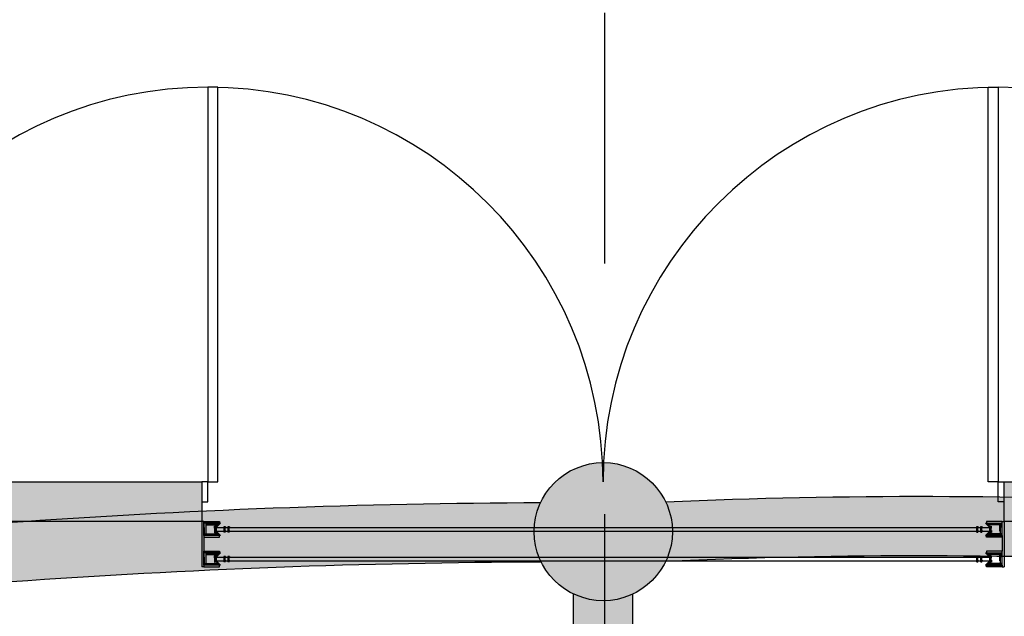
# Model space of a CAD drawing. Units: millimetres. Extents: x 4064 to 16382, y 3592 to 17306.
# Drawn here: x 8084 to 8582, y 15664 to 15967 of the extents above; entities that cross this region are included whole.
import ezdxf

# ---------------------------------------------------------------- set-up
doc = ezdxf.new("R2010")
doc.units = ezdxf.units.MM
doc.linetypes.add('CENTERX2', pattern=[101.6, 63.5, -12.7, 12.7, -12.7])
for name, color, linetype in [('1F box', 7, 'Continuous'), ('PH1F', 8, 'Continuous'), ('PH2F', 8, 'Continuous'), ('Scale Legend', 5, 'Continuous')]:
    doc.layers.add(name, color=color, linetype=linetype)

# ---------------------------------------------------------------- blocks, each defined once
blk = doc.blocks.new('PH1F')
at = {"layer": 'PH1F'}
for points in [[(22200, 117900), (22200, 118100), (37968.6, 118100), (37968.6, 117900)], [(42028.6, 117900), (42028.6, 118100), (58000, 118100), (58000, 117900)]]:
    blk.add_hatch(color=256, dxfattribs=at).paths.add_polyline_path(points)
for p, q in [((22200, 118100), (37968.6, 118100)), ((37968.6, 118100), (37968.6, 117900)), ((42028.6, 117900), (42028.6, 118100)), ((42028.6, 118100), (58000, 118100)), ((37968.6, 117900), (22200, 117900)), ((37968.6, 117900), (37968.6, 117670)), ((37977.9, 117900), (37968.6, 117900)), ((37977.9, 117900), (38057.9, 117900)), ((37977.9, 117890.8), (37977.9, 117900)), ((37977.9, 117869.2), (37977.9, 117890.8)), ((38057.9, 117890.8), (37977.9, 117890.8)), ((37977.9, 117829.2), (37977.9, 117869.2)), ((37977.9, 117869.2), (37979.5, 117869.2)), ((37979.5, 117869.2), (37979.5, 117890.8)), ((37979.5, 117869.2), (37979.5, 117830.9)), ((38063, 117890.8), (37988.7, 117890.8)), ((37988.7, 117890.8), (37988.7, 117850.8)), ((37990.4, 117850.8), (37990.4, 117889.1)), ((37990.4, 117889.1), (38058.9, 117889.1)), ((37990.4, 117883), (38050.2, 117883)), ((38031.8, 117865.8), (38031.8, 117875.5)), ((38031.8, 117875.5), (38033, 117875.5)), ((38033, 117867), (38033, 117875.5)), ((38033, 117872.5), (38036.1, 117872.5)), ((38033, 117869.4), (38036.1, 117869.4)), ((38040.7, 117876.9), (38033.5, 117876.9)), ((38033.5, 117867.2), (38033.5, 117876.9)), ((38040.7, 117867.2), (38033.5, 117867.2)), ((38034.5, 117865.6), (38034.5, 117867.2)), ((38036.1, 117869.4), (38036.1, 117872.5)), ((38039.7, 117865.6), (38039.7, 117867.2)), ((38040.7, 117869.2), (38063, 117890.8)), ((38053.6, 117886.3), (38040.7, 117873.8)), ((38040.7, 117867.2), (38040.7, 117876.9)), ((38040.7, 117873.8), (38040.7, 117869.2)), ((38040.7, 117850.8), (38040.7, 117869.2)), ((38040.7, 117868.7), (41956.6, 117868.7)), ((38058.9, 117889.1), (38042.3, 117873.1)), ((38050.2, 117883), (38050.2, 117889.1)), ((38054.8, 117885.1), (38053.6, 117886.3)), ((38057.9, 117900), (38057.9, 117890.8)), ((38089.2, 117869.7), (38076.9, 117869.7)), ((38076.9, 117869.7), (38076.9, 117868.7)), ((38076.9, 117868.7), (38089.2, 117868.7)), ((38079, 117872.5), (38079, 117870)), ((38081, 117872.8), (38080, 117872.8)), ((38081, 117869.7), (38080, 117869.7)), ((38080.5, 117850.3), (38080.5, 117869.7)), ((38085.1, 117872.8), (38081, 117872.8)), ((38081, 117872.5), (38081, 117870)), ((38085.1, 117869.7), (38081, 117869.7)), ((38086.1, 117872.8), (38085.1, 117872.8)), ((38085.1, 117872.5), (38085.1, 117870)), ((38086.1, 117869.7), (38085.1, 117869.7)), ((38085.6, 117850.3), (38085.6, 117869.7)), ((38087.2, 117872.5), (38087.2, 117870)), ((38089.2, 117868.7), (38089.2, 117869.7)), ((38109.7, 117869.7), (38097.4, 117869.7)), ((38097.4, 117869.7), (38097.4, 117868.7)), ((38097.4, 117868.7), (38109.7, 117868.7)), ((38099.5, 117872.5), (38099.5, 117870)), ((38101.5, 117872.8), (38100.5, 117872.8)), ((38101.5, 117869.7), (38100.5, 117869.7)), ((38101, 117850.3), (38101, 117869.7)), ((38105.6, 117872.8), (38101.5, 117872.8)), ((38101.5, 117872.5), (38101.5, 117870)), ((38105.6, 117869.7), (38101.5, 117869.7)), ((38106.6, 117872.8), (38105.6, 117872.8)), ((38105.6, 117872.5), (38105.6, 117870)), ((38106.6, 117869.7), (38105.6, 117869.7)), ((38106.1, 117850.3), (38106.1, 117869.7)), ((38107.7, 117872.5), (38107.7, 117870)), ((38109.7, 117868.7), (38109.7, 117869.7)), ((41887.6, 117869.7), (41899.9, 117869.7)), ((41887.6, 117868.7), (41887.6, 117869.7)), ((41899.9, 117868.7), (41887.6, 117868.7)), ((41889.6, 117872.5), (41889.6, 117870)), ((41890.6, 117872.8), (41891.7, 117872.8)), ((41890.6, 117869.7), (41891.7, 117869.7)), ((41891.1, 117850.3), (41891.1, 117869.7)), ((41891.7, 117872.8), (41895.8, 117872.8)), ((41891.7, 117872.5), (41891.7, 117870)), ((41891.7, 117869.7), (41895.8, 117869.7)), ((41895.8, 117872.8), (41896.8, 117872.8)), ((41895.8, 117872.5), (41895.8, 117870)), ((41895.8, 117869.7), (41896.8, 117869.7)), ((41896.3, 117850.3), (41896.3, 117869.7)), ((41897.8, 117872.5), (41897.8, 117870)), ((41899.9, 117869.7), (41899.9, 117868.7)), ((41908.1, 117869.7), (41920.4, 117869.7)), ((41908.1, 117868.7), (41908.1, 117869.7)), ((41920.4, 117868.7), (41908.1, 117868.7)), ((41910.1, 117872.5), (41910.1, 117870)), ((41911.1, 117872.8), (41912.2, 117872.8)), ((41911.1, 117869.7), (41912.2, 117869.7)), ((41911.7, 117850.3), (41911.7, 117869.7)), ((41912.2, 117872.8), (41916.3, 117872.8)), ((41912.2, 117872.5), (41912.2, 117870)), ((41912.2, 117869.7), (41916.3, 117869.7)), ((41916.3, 117872.8), (41917.3, 117872.8)), ((41916.3, 117872.5), (41916.3, 117870)), ((41916.3, 117869.7), (41917.3, 117869.7)), ((41916.8, 117850.3), (41916.8, 117869.7)), ((41918.3, 117872.5), (41918.3, 117870)), ((41920.4, 117869.7), (41920.4, 117868.7)), ((41956.6, 117869.2), (41934.3, 117890.8)), ((41934.3, 117890.8), (42008.5, 117890.8)), ((42006.9, 117889.1), (41938.3, 117889.1)), ((41938.3, 117889.1), (41954.9, 117873.1)), ((42019.4, 117900), (41939.4, 117900)), ((41939.4, 117900), (41939.4, 117890.8)), ((41939.4, 117890.8), (42019.4, 117890.8)), ((41942.5, 117885.1), (41943.6, 117886.3)), ((41943.6, 117886.3), (41956.6, 117873.8)), ((41947.1, 117883), (41947.1, 117889.1)), ((42006.9, 117883), (41947.1, 117883)), ((41956.6, 117876.9), (41963.8, 117876.9)), ((41956.6, 117867.2), (41956.6, 117876.9)), ((41956.6, 117873.8), (41956.6, 117869.2)), ((41956.6, 117850.8), (41956.6, 117869.2)), ((41956.6, 117867.2), (41963.8, 117867.2)), ((41957.6, 117865.6), (41957.6, 117867.2)), ((41961.2, 117869.4), (41961.2, 117872.5)), ((41964.3, 117872.5), (41961.2, 117872.5)), ((41964.3, 117869.4), (41961.2, 117869.4)), ((41962.7, 117865.6), (41962.7, 117867.2)), ((41963.8, 117867.2), (41963.8, 117876.9)), ((41965.5, 117875.5), (41964.3, 117875.5)), ((41964.3, 117867), (41964.3, 117875.5)), ((41965.5, 117865.8), (41965.5, 117875.5)), ((42006.9, 117850.8), (42006.9, 117889.1)), ((42008.5, 117890.8), (42008.5, 117850.8)), ((42017.8, 117869.2), (42017.8, 117890.8)), ((42019.4, 117869.2), (42017.8, 117869.2)), ((42017.8, 117869.2), (42017.8, 117830.9)), ((42019.4, 117900), (42028.6, 117900)), ((42019.4, 117890.8), (42019.4, 117900)), ((42019.4, 117869.2), (42019.4, 117890.8)), ((42019.4, 117829.2), (42019.4, 117869.2)), ((42028.6, 117900), (42028.6, 117670)), ((58000, 117900), (42028.6, 117900)), ((38057.9, 117829.2), (37977.9, 117829.2)), ((37977.9, 117829.2), (37977.9, 117820)), ((38063, 117829.2), (37977.9, 117829.2)), ((37977.9, 117820), (37977.9, 117750)), ((37977.9, 117820), (38057.9, 117820)), ((37979.5, 117837), (38050.2, 117837)), ((37979.5, 117830.9), (38058.9, 117830.9)), ((37988.7, 117850.8), (37988.7, 117837)), ((37988.7, 117850.8), (37990.4, 117850.8)), ((38031.8, 117854.2), (38031.8, 117844.5)), ((38031.8, 117844.5), (38033, 117844.5)), ((38033, 117853), (38033, 117844.5)), ((38033, 117850.6), (38036.1, 117850.6)), ((38033, 117847.5), (38036.1, 117847.5)), ((38040.7, 117865.6), (38033.5, 117865.6)), ((38033.5, 117854.4), (38033.5, 117865.6)), ((38040.7, 117854.4), (38033.5, 117854.4)), ((38033.5, 117843.1), (38033.5, 117852.8)), ((38040.7, 117852.8), (38033.5, 117852.8)), ((38040.7, 117843.1), (38033.5, 117843.1)), ((38034.5, 117852.8), (38034.5, 117854.4)), ((38036.1, 117850.6), (38036.1, 117847.5)), ((38039.7, 117852.8), (38039.7, 117854.4)), ((38040.7, 117865.8), (38040.7, 117854.2)), ((38040.7, 117854.2), (38040.7, 117865.8)), ((38040.7, 117854.4), (38040.7, 117865.6)), ((38040.7, 117861.9), (38040.7, 117861.8)), ((38040.7, 117854.5), (38040.9, 117854.2)), ((38040.7, 117843.1), (38040.7, 117852.8)), ((38040.7, 117851.3), (41956.6, 117851.3)), ((38040.7, 117846.2), (38040.7, 117850.8)), ((38040.7, 117850.8), (38063, 117829.2)), ((38053.6, 117833.7), (38040.7, 117846.2)), ((38058.9, 117830.9), (38042.3, 117846.9)), ((38050.2, 117837), (38050.2, 117830.9)), ((38054.8, 117834.9), (38053.6, 117833.7)), ((38057.9, 117820), (38057.9, 117829.2)), ((38076.9, 117850.3), (38076.9, 117851.3)), ((38076.9, 117851.3), (38089.2, 117851.3)), ((38089.2, 117850.3), (38076.9, 117850.3)), ((38079, 117847.5), (38079, 117850)), ((38081, 117850.3), (38080, 117850.3)), ((38081, 117847.2), (38080, 117847.2)), ((38080.5, 117846.2), (38080.5, 117847.2)), ((38085.6, 117846.2), (38080.5, 117846.2)), ((38085.1, 117850.3), (38081, 117850.3)), ((38081, 117847.5), (38081, 117850)), ((38085.1, 117847.2), (38081, 117847.2)), ((38086.1, 117850.3), (38085.1, 117850.3)), ((38085.1, 117847.5), (38085.1, 117850)), ((38086.1, 117847.2), (38085.1, 117847.2)), ((38085.6, 117846.2), (38085.6, 117847.2)), ((38087.2, 117847.5), (38087.2, 117850)), ((38089.2, 117851.3), (38089.2, 117850.3)), ((38097.4, 117850.3), (38097.4, 117851.3)), ((38097.4, 117851.3), (38109.7, 117851.3)), ((38109.7, 117850.3), (38097.4, 117850.3)), ((38099.5, 117847.5), (38099.5, 117850)), ((38101.5, 117850.3), (38100.5, 117850.3)), ((38101.5, 117847.2), (38100.5, 117847.2)), ((38101, 117846.2), (38101, 117847.2)), ((38106.1, 117846.2), (38101, 117846.2)), ((38105.6, 117850.3), (38101.5, 117850.3)), ((38101.5, 117847.5), (38101.5, 117850)), ((38105.6, 117847.2), (38101.5, 117847.2)), ((38106.6, 117850.3), (38105.6, 117850.3)), ((38105.6, 117847.5), (38105.6, 117850)), ((38106.6, 117847.2), (38105.6, 117847.2)), ((38106.1, 117846.2), (38106.1, 117847.2)), ((38107.7, 117847.5), (38107.7, 117850)), ((38109.7, 117851.3), (38109.7, 117850.3)), ((41899.9, 117851.3), (41887.6, 117851.3)), ((41887.6, 117851.3), (41887.6, 117850.3)), ((41887.6, 117850.3), (41899.9, 117850.3)), ((41889.6, 117847.5), (41889.6, 117850)), ((41890.6, 117850.3), (41891.7, 117850.3)), ((41890.6, 117847.2), (41891.7, 117847.2)), ((41891.1, 117846.2), (41891.1, 117847.2)), ((41891.1, 117846.2), (41896.3, 117846.2)), ((41891.7, 117850.3), (41895.8, 117850.3)), ((41891.7, 117847.5), (41891.7, 117850)), ((41891.7, 117847.2), (41895.8, 117847.2)), ((41895.8, 117850.3), (41896.8, 117850.3)), ((41895.8, 117847.5), (41895.8, 117850)), ((41895.8, 117847.2), (41896.8, 117847.2)), ((41896.3, 117846.2), (41896.3, 117847.2)), ((41897.8, 117847.5), (41897.8, 117850)), ((41899.9, 117850.3), (41899.9, 117851.3)), ((41920.4, 117851.3), (41908.1, 117851.3)), ((41908.1, 117851.3), (41908.1, 117850.3)), ((41908.1, 117850.3), (41920.4, 117850.3)), ((41910.1, 117847.5), (41910.1, 117850)), ((41911.1, 117850.3), (41912.2, 117850.3)), ((41911.1, 117847.2), (41912.2, 117847.2)), ((41911.7, 117846.2), (41911.7, 117847.2)), ((41911.7, 117846.2), (41916.8, 117846.2)), ((41912.2, 117850.3), (41916.3, 117850.3)), ((41912.2, 117847.5), (41912.2, 117850)), ((41912.2, 117847.2), (41916.3, 117847.2)), ((41916.3, 117850.3), (41917.3, 117850.3)), ((41916.3, 117847.5), (41916.3, 117850)), ((41916.3, 117847.2), (41917.3, 117847.2)), ((41916.8, 117846.2), (41916.8, 117847.2)), ((41918.3, 117847.5), (41918.3, 117850)), ((41920.4, 117850.3), (41920.4, 117851.3)), ((41956.6, 117850.8), (41934.3, 117829.2)), ((41934.3, 117829.2), (42019.4, 117829.2)), ((41938.3, 117830.9), (41954.9, 117846.9)), ((42017.8, 117830.9), (41938.3, 117830.9)), ((41939.4, 117820), (41939.4, 117829.2)), ((41939.4, 117829.2), (42019.4, 117829.2)), ((42019.4, 117820), (41939.4, 117820)), ((41942.5, 117834.9), (41943.6, 117833.7)), ((41943.6, 117833.7), (41956.6, 117846.2)), ((42017.8, 117837), (41947.1, 117837)), ((41947.1, 117837), (41947.1, 117830.9)), ((41956.6, 117854.5), (41956.4, 117854.2)), ((41956.6, 117865.8), (41956.6, 117854.2)), ((41956.6, 117854.2), (41956.6, 117865.8)), ((41956.6, 117865.6), (41963.8, 117865.6)), ((41956.6, 117854.4), (41956.6, 117865.6)), ((41956.6, 117861.9), (41956.6, 117861.8)), ((41956.6, 117854.4), (41963.8, 117854.4)), ((41956.6, 117843.1), (41956.6, 117852.8)), ((41956.6, 117852.8), (41963.8, 117852.8)), ((41956.6, 117846.2), (41956.6, 117850.8)), ((41956.6, 117843.1), (41963.8, 117843.1)), ((41957.6, 117852.8), (41957.6, 117854.4)), ((41961.2, 117850.6), (41961.2, 117847.5)), ((41964.3, 117850.6), (41961.2, 117850.6)), ((41964.3, 117847.5), (41961.2, 117847.5)), ((41962.7, 117852.8), (41962.7, 117854.4)), ((41963.8, 117854.4), (41963.8, 117865.6)), ((41963.8, 117843.1), (41963.8, 117852.8)), ((41964.3, 117853), (41964.3, 117844.5)), ((41965.5, 117844.5), (41964.3, 117844.5)), ((41965.5, 117854.2), (41965.5, 117844.5)), ((42008.5, 117850.8), (42006.9, 117850.8)), ((42008.5, 117850.8), (42008.5, 117837)), ((42019.4, 117829.2), (42019.4, 117820)), ((42019.4, 117820), (42019.4, 117750)), ((37977.9, 117750), (38057.9, 117750)), ((37977.9, 117740.8), (37977.9, 117750)), ((37977.9, 117719.2), (37977.9, 117740.8)), ((38057.9, 117740.8), (37977.9, 117740.8)), ((37977.9, 117679.2), (37977.9, 117719.2)), ((37977.9, 117719.2), (37979.5, 117719.2)), ((37979.5, 117719.2), (37979.5, 117740.8)), ((37979.5, 117719.2), (37979.5, 117680.9)), ((38063, 117740.8), (37988.7, 117740.8)), ((37988.7, 117740.8), (37988.7, 117700.8)), ((37990.4, 117700.8), (37990.4, 117739.1)), ((37990.4, 117739.1), (38058.9, 117739.1)), ((37990.4, 117733), (38050.2, 117733)), ((38031.8, 117715.8), (38031.8, 117725.5)), ((38031.8, 117725.5), (38033, 117725.5)), ((38033, 117717), (38033, 117725.5)), ((38033, 117722.5), (38036.1, 117722.5)), ((38033, 117719.4), (38036.1, 117719.4)), ((38040.7, 117726.9), (38033.5, 117726.9)), ((38033.5, 117717.2), (38033.5, 117726.9)), ((38036.1, 117719.4), (38036.1, 117722.5)), ((38040.7, 117719.2), (38063, 117740.8)), ((38053.6, 117736.3), (38040.7, 117723.8)), ((38040.7, 117717.2), (38040.7, 117726.9)), ((38040.7, 117723.8), (38040.7, 117719.2)), ((38040.7, 117700.8), (38040.7, 117719.2)), ((38040.7, 117718.7), (41956.6, 117718.7)), ((38058.9, 117739.1), (38042.3, 117723.1)), ((38050.2, 117733), (38050.2, 117739.1)), ((38054.8, 117735.1), (38053.6, 117736.3)), ((38057.9, 117750), (38057.9, 117740.8)), ((38089.2, 117719.7), (38076.9, 117719.7)), ((38076.9, 117719.7), (38076.9, 117718.7)), ((38076.9, 117718.7), (38089.2, 117718.7)), ((38079, 117722.5), (38079, 117720)), ((38081, 117722.8), (38080, 117722.8)), ((38081, 117719.7), (38080, 117719.7)), ((38080.5, 117700.3), (38080.5, 117719.7)), ((38085.1, 117722.8), (38081, 117722.8)), ((38081, 117722.5), (38081, 117720)), ((38085.1, 117719.7), (38081, 117719.7)), ((38086.1, 117722.8), (38085.1, 117722.8)), ((38085.1, 117722.5), (38085.1, 117720)), ((38086.1, 117719.7), (38085.1, 117719.7)), ((38085.6, 117700.3), (38085.6, 117719.7)), ((38087.2, 117722.5), (38087.2, 117720)), ((38089.2, 117718.7), (38089.2, 117719.7)), ((38109.7, 117719.7), (38097.4, 117719.7)), ((38097.4, 117719.7), (38097.4, 117718.7)), ((38097.4, 117718.7), (38109.7, 117718.7)), ((38099.5, 117722.5), (38099.5, 117720)), ((38101.5, 117722.8), (38100.5, 117722.8)), ((38101.5, 117719.7), (38100.5, 117719.7)), ((38101, 117700.3), (38101, 117719.7)), ((38105.6, 117722.8), (38101.5, 117722.8)), ((38101.5, 117722.5), (38101.5, 117720)), ((38105.6, 117719.7), (38101.5, 117719.7)), ((38106.6, 117722.8), (38105.6, 117722.8)), ((38105.6, 117722.5), (38105.6, 117720)), ((38106.6, 117719.7), (38105.6, 117719.7)), ((38106.1, 117700.3), (38106.1, 117719.7)), ((38107.7, 117722.5), (38107.7, 117720)), ((38109.7, 117718.7), (38109.7, 117719.7)), ((41887.6, 117719.7), (41899.9, 117719.7)), ((41887.6, 117718.7), (41887.6, 117719.7)), ((41899.9, 117718.7), (41887.6, 117718.7)), ((41889.6, 117722.5), (41889.6, 117720)), ((41890.6, 117722.8), (41891.7, 117722.8)), ((41890.6, 117719.7), (41891.7, 117719.7)), ((41891.1, 117700.3), (41891.1, 117719.7)), ((41891.7, 117722.8), (41895.8, 117722.8)), ((41891.7, 117722.5), (41891.7, 117720)), ((41891.7, 117719.7), (41895.8, 117719.7)), ((41895.8, 117722.8), (41896.8, 117722.8)), ((41895.8, 117722.5), (41895.8, 117720)), ((41895.8, 117719.7), (41896.8, 117719.7)), ((41896.3, 117700.3), (41896.3, 117719.7)), ((41897.8, 117722.5), (41897.8, 117720)), ((41899.9, 117719.7), (41899.9, 117718.7)), ((41908.1, 117719.7), (41920.4, 117719.7)), ((41908.1, 117718.7), (41908.1, 117719.7)), ((41920.4, 117718.7), (41908.1, 117718.7)), ((41910.1, 117722.5), (41910.1, 117720)), ((41911.1, 117722.8), (41912.2, 117722.8)), ((41911.1, 117719.7), (41912.2, 117719.7)), ((41911.7, 117700.3), (41911.7, 117719.7)), ((41912.2, 117722.8), (41916.3, 117722.8)), ((41912.2, 117722.5), (41912.2, 117720)), ((41912.2, 117719.7), (41916.3, 117719.7)), ((41916.3, 117722.8), (41917.3, 117722.8)), ((41916.3, 117722.5), (41916.3, 117720)), ((41916.3, 117719.7), (41917.3, 117719.7)), ((41916.8, 117700.3), (41916.8, 117719.7)), ((41918.3, 117722.5), (41918.3, 117720)), ((41920.4, 117719.7), (41920.4, 117718.7)), ((41956.6, 117719.2), (41934.3, 117740.8)), ((41934.3, 117740.8), (42008.5, 117740.8)), ((42006.9, 117739.1), (41938.3, 117739.1)), ((41938.3, 117739.1), (41954.9, 117723.1)), ((42019.4, 117750), (41939.4, 117750)), ((41939.4, 117750), (41939.4, 117740.8)), ((41939.4, 117740.8), (42019.4, 117740.8)), ((41942.5, 117735.1), (41943.6, 117736.3)), ((41943.6, 117736.3), (41956.6, 117723.8)), ((41947.1, 117733), (41947.1, 117739.1)), ((42006.9, 117733), (41947.1, 117733)), ((41956.6, 117726.9), (41963.8, 117726.9)), ((41956.6, 117717.2), (41956.6, 117726.9)), ((41956.6, 117723.8), (41956.6, 117719.2)), ((41956.6, 117700.8), (41956.6, 117719.2)), ((41961.2, 117719.4), (41961.2, 117722.5)), ((41964.3, 117722.5), (41961.2, 117722.5)), ((41964.3, 117719.4), (41961.2, 117719.4)), ((41963.8, 117717.2), (41963.8, 117726.9)), ((41965.5, 117725.5), (41964.3, 117725.5)), ((41964.3, 117717), (41964.3, 117725.5)), ((41965.5, 117715.8), (41965.5, 117725.5)), ((42006.9, 117700.8), (42006.9, 117739.1)), ((42008.5, 117740.8), (42008.5, 117700.8)), ((42017.8, 117719.2), (42017.8, 117740.8)), ((42019.4, 117719.2), (42017.8, 117719.2)), ((42017.8, 117719.2), (42017.8, 117680.9)), ((42019.4, 117740.8), (42019.4, 117750)), ((42019.4, 117719.2), (42019.4, 117740.8)), ((42019.4, 117679.2), (42019.4, 117719.2)), ((37977.9, 117670), (37968.6, 117670)), ((38057.9, 117679.2), (37977.9, 117679.2)), ((37977.9, 117679.2), (37977.9, 117670)), ((38063, 117679.2), (37977.9, 117679.2)), ((37977.9, 117670), (38057.9, 117670)), ((37979.5, 117687), (38050.2, 117687)), ((37979.5, 117680.9), (38058.9, 117680.9)), ((37988.7, 117700.8), (37988.7, 117687)), ((37988.7, 117700.8), (37990.4, 117700.8)), ((38031.8, 117704.2), (38031.8, 117694.5)), ((38031.8, 117694.5), (38033, 117694.5)), ((38033, 117703), (38033, 117694.5)), ((38033, 117700.6), (38036.1, 117700.6)), ((38033, 117697.5), (38036.1, 117697.5)), ((38040.7, 117717.2), (38033.5, 117717.2)), ((38040.7, 117715.6), (38033.5, 117715.6)), ((38033.5, 117704.4), (38033.5, 117715.6)), ((38040.7, 117704.4), (38033.5, 117704.4)), ((38033.5, 117693.1), (38033.5, 117702.8)), ((38040.7, 117702.8), (38033.5, 117702.8)), ((38040.7, 117693.1), (38033.5, 117693.1)), ((38034.5, 117715.6), (38034.5, 117717.2)), ((38034.5, 117702.8), (38034.5, 117704.4)), ((38036.1, 117700.6), (38036.1, 117697.5)), ((38039.7, 117715.6), (38039.7, 117717.2)), ((38039.7, 117702.8), (38039.7, 117704.4)), ((38040.7, 117715.8), (38040.7, 117704.2)), ((38040.7, 117704.2), (38040.7, 117715.8)), ((38040.7, 117704.4), (38040.7, 117715.6)), ((38040.7, 117711.9), (38040.7, 117711.8)), ((38040.7, 117704.5), (38040.9, 117704.2)), ((38040.7, 117693.1), (38040.7, 117702.8)), ((38040.7, 117701.3), (41956.6, 117701.3)), ((38040.7, 117696.2), (38040.7, 117700.8)), ((38040.7, 117700.8), (38063, 117679.2)), ((38053.6, 117683.7), (38040.7, 117696.2)), ((38058.9, 117680.9), (38042.3, 117696.9)), ((38050.2, 117687), (38050.2, 117680.9)), ((38054.8, 117684.9), (38053.6, 117683.7)), ((38057.9, 117670), (38057.9, 117679.2)), ((38076.9, 117700.3), (38076.9, 117701.3)), ((38076.9, 117701.3), (38089.2, 117701.3)), ((38089.2, 117700.3), (38076.9, 117700.3)), ((38079, 117697.5), (38079, 117700)), ((38081, 117700.3), (38080, 117700.3)), ((38081, 117697.2), (38080, 117697.2)), ((38080.5, 117696.2), (38080.5, 117697.2)), ((38085.6, 117696.2), (38080.5, 117696.2)), ((38085.1, 117700.3), (38081, 117700.3)), ((38081, 117697.5), (38081, 117700)), ((38085.1, 117697.2), (38081, 117697.2)), ((38086.1, 117700.3), (38085.1, 117700.3)), ((38085.1, 117697.5), (38085.1, 117700)), ((38086.1, 117697.2), (38085.1, 117697.2)), ((38085.6, 117696.2), (38085.6, 117697.2)), ((38087.2, 117697.5), (38087.2, 117700)), ((38089.2, 117701.3), (38089.2, 117700.3)), ((38097.4, 117700.3), (38097.4, 117701.3)), ((38097.4, 117701.3), (38109.7, 117701.3)), ((38109.7, 117700.3), (38097.4, 117700.3)), ((38099.5, 117697.5), (38099.5, 117700)), ((38101.5, 117700.3), (38100.5, 117700.3)), ((38101.5, 117697.2), (38100.5, 117697.2)), ((38101, 117696.2), (38101, 117697.2)), ((38106.1, 117696.2), (38101, 117696.2)), ((38105.6, 117700.3), (38101.5, 117700.3)), ((38101.5, 117697.5), (38101.5, 117700)), ((38105.6, 117697.2), (38101.5, 117697.2)), ((38106.6, 117700.3), (38105.6, 117700.3)), ((38105.6, 117697.5), (38105.6, 117700)), ((38106.6, 117697.2), (38105.6, 117697.2)), ((38106.1, 117696.2), (38106.1, 117697.2)), ((38107.7, 117697.5), (38107.7, 117700)), ((38109.7, 117701.3), (38109.7, 117700.3)), ((41899.9, 117701.3), (41887.6, 117701.3)), ((41887.6, 117701.3), (41887.6, 117700.3)), ((41887.6, 117700.3), (41899.9, 117700.3)), ((41889.6, 117697.5), (41889.6, 117700)), ((41890.6, 117700.3), (41891.7, 117700.3)), ((41890.6, 117697.2), (41891.7, 117697.2)), ((41891.1, 117696.2), (41891.1, 117697.2)), ((41891.1, 117696.2), (41896.3, 117696.2)), ((41891.7, 117700.3), (41895.8, 117700.3)), ((41891.7, 117697.5), (41891.7, 117700)), ((41891.7, 117697.2), (41895.8, 117697.2)), ((41895.8, 117700.3), (41896.8, 117700.3)), ((41895.8, 117697.5), (41895.8, 117700)), ((41895.8, 117697.2), (41896.8, 117697.2)), ((41896.3, 117696.2), (41896.3, 117697.2)), ((41897.8, 117697.5), (41897.8, 117700)), ((41899.9, 117700.3), (41899.9, 117701.3)), ((41920.4, 117701.3), (41908.1, 117701.3)), ((41908.1, 117701.3), (41908.1, 117700.3)), ((41908.1, 117700.3), (41920.4, 117700.3)), ((41910.1, 117697.5), (41910.1, 117700)), ((41911.1, 117700.3), (41912.2, 117700.3)), ((41911.1, 117697.2), (41912.2, 117697.2)), ((41911.7, 117696.2), (41911.7, 117697.2)), ((41911.7, 117696.2), (41916.8, 117696.2)), ((41912.2, 117700.3), (41916.3, 117700.3)), ((41912.2, 117697.5), (41912.2, 117700)), ((41912.2, 117697.2), (41916.3, 117697.2)), ((41916.3, 117700.3), (41917.3, 117700.3)), ((41916.3, 117697.5), (41916.3, 117700)), ((41916.3, 117697.2), (41917.3, 117697.2)), ((41916.8, 117696.2), (41916.8, 117697.2)), ((41918.3, 117697.5), (41918.3, 117700)), ((41920.4, 117700.3), (41920.4, 117701.3)), ((41956.6, 117700.8), (41934.3, 117679.2)), ((41934.3, 117679.2), (42019.4, 117679.2)), ((41938.3, 117680.9), (41954.9, 117696.9)), ((42017.8, 117680.9), (41938.3, 117680.9)), ((41939.4, 117670), (41939.4, 117679.2)), ((41939.4, 117679.2), (42019.4, 117679.2)), ((42019.4, 117670), (41939.4, 117670)), ((41942.5, 117684.9), (41943.6, 117683.7)), ((41943.6, 117683.7), (41956.6, 117696.2)), ((42017.8, 117687), (41947.1, 117687)), ((41947.1, 117687), (41947.1, 117680.9)), ((41956.6, 117704.5), (41956.4, 117704.2)), ((41956.6, 117717.2), (41963.8, 117717.2)), ((41956.6, 117715.8), (41956.6, 117704.2)), ((41956.6, 117704.2), (41956.6, 117715.8)), ((41956.6, 117715.6), (41963.8, 117715.6)), ((41956.6, 117704.4), (41956.6, 117715.6)), ((41956.6, 117711.9), (41956.6, 117711.8)), ((41956.6, 117704.4), (41963.8, 117704.4)), ((41956.6, 117693.1), (41956.6, 117702.8)), ((41956.6, 117702.8), (41963.8, 117702.8)), ((41956.6, 117696.2), (41956.6, 117700.8)), ((41956.6, 117693.1), (41963.8, 117693.1)), ((41957.6, 117715.6), (41957.6, 117717.2)), ((41957.6, 117702.8), (41957.6, 117704.4)), ((41961.2, 117700.6), (41961.2, 117697.5)), ((41964.3, 117700.6), (41961.2, 117700.6)), ((41964.3, 117697.5), (41961.2, 117697.5)), ((41962.7, 117715.6), (41962.7, 117717.2)), ((41962.7, 117702.8), (41962.7, 117704.4)), ((41963.8, 117704.4), (41963.8, 117715.6)), ((41963.8, 117693.1), (41963.8, 117702.8)), ((41964.3, 117703), (41964.3, 117694.5)), ((41965.5, 117694.5), (41964.3, 117694.5)), ((41965.5, 117704.2), (41965.5, 117694.5)), ((42008.5, 117700.8), (42006.9, 117700.8)), ((42008.5, 117700.8), (42008.5, 117687)), ((42019.4, 117679.2), (42019.4, 117670)), ((42019.4, 117670), (42028.6, 117670))]:
    blk.add_line(p, q, dxfattribs=at)
at = {"layer": 'PH1F', "extrusion": (5.92096e-32, 1.22465e-16, -1)}
for p, q in [((37998.6, 118100), (37968.6, 118100)), ((37998.6, 118000), (37998.6, 118100)), ((41998.6, 118000), (41998.6, 118100)), ((41998.6, 118100), (42028.6, 118100)), ((37968.6, 118000), (37998.6, 118000)), ((42028.6, 118000), (41998.6, 118000))]:
    blk.add_line(p, q, dxfattribs=at)
at = {"layer": 'PH1F'}
for points in [[(38048.6, 120100), (37998.6, 120100), (37998.6, 118100), (38048.6, 118100)], [(41948.6, 120100), (41998.6, 120100), (41998.6, 118100), (41948.6, 118100)]]:
    blk.add_lwpolyline(points, close=True, dxfattribs=at)
for centre, radius, start, end in [((37998.6, 118100), 2000, 90, 180), ((37998.6, 118100), 2000, 0, 90), ((41998.6, 118100), 2000, 90, 180), ((41998.6, 118100), 2000, 0, 90), ((38080, 117870.9), 1.86, 56.6015, 123.3985), ((38080, 117871.6), 1.86, 236.6015, 303.3985), ((38082, 117870.9), 1.86, 90, 123.3985), ((38082, 117871.6), 1.86, 236.6015, 270), ((38084.1, 117870.9), 1.86, 56.6015, 90), ((38084.1, 117871.6), 1.86, 270, 303.3985), ((38086.1, 117870.9), 1.86, 56.6015, 123.3985), ((38086.1, 117871.6), 1.86, 236.6015, 303.3985), ((38100.5, 117870.9), 1.86, 56.6015, 123.3985), ((38100.5, 117871.6), 1.86, 236.6015, 303.3985), ((38102.5, 117870.9), 1.86, 90, 123.3985), ((38102.5, 117871.6), 1.86, 236.6015, 270), ((38104.6, 117870.9), 1.86, 56.6015, 90), ((38104.6, 117871.6), 1.86, 270, 303.3985), ((38106.6, 117870.9), 1.86, 56.6015, 123.3985), ((38106.6, 117871.6), 1.86, 236.6015, 303.3985), ((41890.6, 117870.9), 1.86, 56.6015, 123.3985), ((41890.6, 117871.6), 1.86, 236.6015, 303.3985), ((41892.7, 117870.9), 1.86, 90, 123.3985), ((41892.7, 117871.6), 1.86, 236.6015, 270), ((41894.7, 117870.9), 1.86, 56.6015, 90), ((41894.7, 117871.6), 1.86, 270, 303.3985), ((41896.8, 117870.9), 1.86, 56.6015, 123.3985), ((41896.8, 117871.6), 1.86, 236.6015, 303.3985), ((41911.1, 117870.9), 1.86, 56.6015, 123.3985), ((41911.1, 117871.6), 1.86, 236.6015, 303.3985), ((41913.2, 117870.9), 1.86, 90, 123.3985), ((41913.2, 117871.6), 1.86, 236.6015, 270), ((41915.3, 117870.9), 1.86, 56.6015, 90), ((41915.3, 117871.6), 1.86, 270, 303.3985), ((41917.3, 117870.9), 1.86, 56.6015, 123.3985), ((41917.3, 117871.6), 1.86, 236.6015, 303.3985), ((38080, 117848.4), 1.86, 56.6015, 123.3985), ((38080, 117849.1), 1.86, 236.6015, 303.3985), ((38082, 117848.4), 1.86, 90, 123.3985), ((38082, 117849.1), 1.86, 236.6015, 270), ((38084.1, 117848.4), 1.86, 56.6015, 90), ((38084.1, 117849.1), 1.86, 270, 303.3985), ((38086.1, 117848.4), 1.86, 56.6015, 123.3985), ((38086.1, 117849.1), 1.86, 236.6015, 303.3985), ((38100.5, 117848.4), 1.86, 56.6015, 123.3985), ((38100.5, 117849.1), 1.86, 236.6015, 303.3985), ((38102.5, 117848.4), 1.86, 90, 123.3985), ((38102.5, 117849.1), 1.86, 236.6015, 270), ((38104.6, 117848.4), 1.86, 56.6015, 90), ((38104.6, 117849.1), 1.86, 270, 303.3985), ((38106.6, 117848.4), 1.86, 56.6015, 123.3985), ((38106.6, 117849.1), 1.86, 236.6015, 303.3985), ((41890.6, 117848.4), 1.86, 56.6015, 123.3985), ((41890.6, 117849.1), 1.86, 236.6015, 303.3985), ((41892.7, 117848.4), 1.86, 90, 123.3985), ((41892.7, 117849.1), 1.86, 236.6015, 270), ((41894.7, 117848.4), 1.86, 56.6015, 90), ((41894.7, 117849.1), 1.86, 270, 303.3985), ((41896.8, 117848.4), 1.86, 56.6015, 123.3985), ((41896.8, 117849.1), 1.86, 236.6015, 303.3985), ((41911.1, 117848.4), 1.86, 56.6015, 123.3985), ((41911.1, 117849.1), 1.86, 236.6015, 303.3985), ((41913.2, 117848.4), 1.86, 90, 123.3985), ((41913.2, 117849.1), 1.86, 236.6015, 270), ((41915.3, 117848.4), 1.86, 56.6015, 90), ((41915.3, 117849.1), 1.86, 270, 303.3985), ((41917.3, 117848.4), 1.86, 56.6015, 123.3985), ((41917.3, 117849.1), 1.86, 236.6015, 303.3985), ((38080, 117720.9), 1.86, 56.6015, 123.3985), ((38080, 117721.6), 1.86, 236.6015, 303.3985), ((38082, 117720.9), 1.86, 90, 123.3985), ((38082, 117721.6), 1.86, 236.6015, 270), ((38084.1, 117720.9), 1.86, 56.6015, 90), ((38084.1, 117721.6), 1.86, 270, 303.3985), ((38086.1, 117720.9), 1.86, 56.6015, 123.3985), ((38086.1, 117721.6), 1.86, 236.6015, 303.3985), ((38100.5, 117720.9), 1.86, 56.6015, 123.3985), ((38100.5, 117721.6), 1.86, 236.6015, 303.3985), ((38102.5, 117720.9), 1.86, 90, 123.3985), ((38102.5, 117721.6), 1.86, 236.6015, 270), ((38104.6, 117720.9), 1.86, 56.6015, 90), ((38104.6, 117721.6), 1.86, 270, 303.3985), ((38106.6, 117720.9), 1.86, 56.6015, 123.3985), ((38106.6, 117721.6), 1.86, 236.6015, 303.3985), ((41890.6, 117720.9), 1.86, 56.6015, 123.3985), ((41890.6, 117721.6), 1.86, 236.6015, 303.3985), ((41892.7, 117720.9), 1.86, 90, 123.3985), ((41892.7, 117721.6), 1.86, 236.6015, 270), ((41894.7, 117720.9), 1.86, 56.6015, 90), ((41894.7, 117721.6), 1.86, 270, 303.3985), ((41896.8, 117720.9), 1.86, 56.6015, 123.3985), ((41896.8, 117721.6), 1.86, 236.6015, 303.3985), ((41911.1, 117720.9), 1.86, 56.6015, 123.3985), ((41911.1, 117721.6), 1.86, 236.6015, 303.3985), ((41913.2, 117720.9), 1.86, 90, 123.3985), ((41913.2, 117721.6), 1.86, 236.6015, 270), ((41915.3, 117720.9), 1.86, 56.6015, 90), ((41915.3, 117721.6), 1.86, 270, 303.3985), ((41917.3, 117720.9), 1.86, 56.6015, 123.3985), ((41917.3, 117721.6), 1.86, 236.6015, 303.3985), ((38080, 117698.4), 1.86, 56.6015, 123.3985), ((38080, 117699.1), 1.86, 236.6015, 303.3985), ((38082, 117698.4), 1.86, 90, 123.3985), ((38082, 117699.1), 1.86, 236.6015, 270), ((38084.1, 117698.4), 1.86, 56.6015, 90), ((38084.1, 117699.1), 1.86, 270, 303.3985), ((38086.1, 117698.4), 1.86, 56.6015, 123.3985), ((38086.1, 117699.1), 1.86, 236.6015, 303.3985), ((38100.5, 117698.4), 1.86, 56.6015, 123.3985), ((38100.5, 117699.1), 1.86, 236.6015, 303.3985), ((38102.5, 117698.4), 1.86, 90, 123.3985), ((38102.5, 117699.1), 1.86, 236.6015, 270), ((38104.6, 117698.4), 1.86, 56.6015, 90), ((38104.6, 117699.1), 1.86, 270, 303.3985), ((38106.6, 117698.4), 1.86, 56.6015, 123.3985), ((38106.6, 117699.1), 1.86, 236.6015, 303.3985), ((41890.6, 117698.4), 1.86, 56.6015, 123.3985), ((41890.6, 117699.1), 1.86, 236.6015, 303.3985), ((41892.7, 117698.4), 1.86, 90, 123.3985), ((41892.7, 117699.1), 1.86, 236.6015, 270), ((41894.7, 117698.4), 1.86, 56.6015, 90), ((41894.7, 117699.1), 1.86, 270, 303.3985), ((41896.8, 117698.4), 1.86, 56.6015, 123.3985), ((41896.8, 117699.1), 1.86, 236.6015, 303.3985), ((41911.1, 117698.4), 1.86, 56.6015, 123.3985), ((41911.1, 117699.1), 1.86, 236.6015, 303.3985), ((41913.2, 117698.4), 1.86, 90, 123.3985), ((41913.2, 117699.1), 1.86, 236.6015, 270), ((41915.3, 117698.4), 1.86, 56.6015, 90), ((41915.3, 117699.1), 1.86, 270, 303.3985), ((41917.3, 117698.4), 1.86, 56.6015, 123.3985), ((41917.3, 117699.1), 1.86, 236.6015, 303.3985)]:
    blk.add_arc(centre, radius, start, end, dxfattribs=at)
blk = doc.blocks.new('PH2F')
at = {"layer": 'PH2F'}
h = blk.add_hatch(color=256, dxfattribs=at)
h.dxf.hatch_style = 1
h.paths.add_polyline_path([(66550, 94218.6), (66550, 93781.4, 0.70908), (67173.4, 94000, 0.70908)])
h.paths.add_polyline_path([(66550, 94218.6, 0.17022), (66473.4, 94000, 0.17022), (66550, 93781.4)])
h.paths.add_polyline_path([(67392.8, 94500), (66550, 94500), (66550, 94350), (67401.6, 94350)])
h.paths.add_polyline_path([(66500, 97110), (64400, 97110), (64400, 96960), (66500, 96960)])
h.paths.add_polyline_path([(66100, 97960), (66350, 97960), (66350, 98110), (65950, 98110), (65950, 97110), (66100, 97110)])
h.paths.add_polyline_path([(66500, 98110), (66350, 98110), (66350, 97960), (66500, 97960)], flags=17)
h.paths.add_polyline_path([(66270.3, 99723.1, -0.225182), (65977.2, 99659, -0.010647), (66255.2, 98110), (66350, 98110), (66500, 98110), (66500, 97960), (66550, 97960), (66550, 98166.4, 0.010614)])
h.paths.add_polyline_path([(66406.2, 100000, 1), (65706.2, 100000, 1)])
h.paths.add_polyline_path([(65739.9, 100150), (64400, 100150), (64400, 99850), (65739.9, 99850, -0.111183), (65706.2, 100000, -0.111183)])
h.paths.add_polyline_path([(64321.3, 105457), (64321.3, 104759.5, -0.052278), (65839, 100274.5, -0.225151), (66131.4, 100341.8, 0.059174)])
h.paths.add_polyline_path([(58341.5, 112596.2, -0.225224), (58156.7, 112359.8, -0.100668), (63417.1, 106500), (63764.1, 106500, 0.102787)])
h.paths.add_polyline_path([(58150, 112356.5, -0.225148), (57850, 112356.5), (57850, 106400), (58150, 106400)])
h.paths.add_polyline_path([(58350, 112672.7, 1), (57650, 112672.7, 1)])
h.paths.add_polyline_path([(57650, 112672.7, -0.043403), (57655.3, 112733.1, 0.001548), (57528.6, 112822.7), (57250, 112822.7), (57250, 112522.7), (57683.8, 112522.7, -0.111183)])
h.paths.add_polyline_path([(52500, 115879.3), (52500, 115556.1, -0.058832), (57655.3, 112733.1, -0.225149), (57828.7, 112977.9, 0.060022)])
h.paths.add_polyline_path([(46336.5, 117634.8, -0.069735), (46350, 117538.5, -0.153015), (46287.4, 117338.8, -0.045412), (51500, 115946.4), (51500, 116265.8, 0.044509)])
h.paths.add_polyline_path([(46150, 117222.3, -0.225148), (45850, 117222.3), (45850, 115400), (46150, 115400)])
h.paths.add_polyline_path([(46350, 117538.5, 1), (45650, 117538.5, 1)])
h.paths.add_polyline_path([(45710.5, 117735.3, 0.046304), (40316.5, 117997.6, -0.110746), (40350, 117848.2, -0.111878), (40315.8, 117697.3, -0.04639), (45664.5, 117438.8, -0.072362), (45650, 117538.5, -0.150357)])
h.paths.add_polyline_path([(40150, 117532, -0.225148), (39850, 117532), (39850, 115400), (40150, 115400)])
h.paths.add_polyline_path([(40350, 117848.2, 1), (39650, 117848.2, 1)])
h.paths.add_polyline_path([(39650, 117848.2, -0.107815), (39681.8, 117994, 0.034258), (34289.6, 117606.9, -0.150195), (34350, 117410.4, -0.072522), (34335.4, 117310.4, -0.034252), (39685.8, 117694, -0.114566)])
h.paths.add_polyline_path([(34150, 117094.1, -0.225148), (33850, 117094.1), (33850, 115400), (34150, 115400)])
h.paths.add_polyline_path([(34350, 117410.4, 0.150195), (34289.6, 117606.9, 0.738836), (33650, 117410.4, 1)])
h.paths.add_polyline_path([(33650, 117410.4, -0.07041), (33663.7, 117507.5, 0.044807), (28500, 116160.8), (28500, 115841.8, -0.045711), (33712.1, 117211.4, -0.152325)])
h.paths.add_polyline_path([(27500, 115460.2), (27500, 115782.9, 0.064268), (21362.4, 112396.9), (21342, 112260.4, -0.056585), (21392.9, 112200), (21601.4, 112200, -0.062463)])
h.paths.add_polyline_path([(21401.5, 112050), (21448.8, 112050, 0.938816), (20751.6, 112006, 0.263265), (20921.3, 111706), (21281.9, 111706, 0.122677), (21401.5, 111825.6)])
h.paths.add_polyline_path([(27600, 112200), (21492.5, 112200), (21392.9, 112200, -0.115886), (21448.8, 112050), (27600, 112050)])
h.paths.add_polyline_path([(27600, 112050), (21448.8, 112050, -0.031558), (21451.6, 112006, -0.136189), (21401.5, 111825.6), (21401.5, 111706), (21281.9, 111706, -0.136106), (21101.6, 111656), (21451.5, 111656), (21451.5, 111900), (27600, 111900)])
h.paths.add_polyline_path([(21401.5, 111825.6, -0.122677), (21281.9, 111706), (21401.5, 111706)], flags=17)
h.paths.add_polyline_path([(20921.3, 111706), (20351.7, 111706), (20351.7, 111656), (21101.6, 111656, -0.136106)])
h.paths.add_polyline_path([(21281.9, 111706), (20921.3, 111706, 0.136106), (21101.6, 111656, 0.136106)])
h.paths.add_polyline_path([(21451.6, 112006, 0.031558), (21448.8, 112050), (21401.5, 112050), (21401.5, 111825.6, 0.136189)], flags=17)
for p, q in [((39850, 115400), (39850, 117532)), ((40150, 115400), (40150, 117532))]:
    blk.add_line(p, q, dxfattribs=at)
blk.add_circle((40000, 117848.2), 350, dxfattribs=at)
for centre, radius, start, end in [((41600.1, 88805.6), 29220.2, 81.91333, 92.51775), ((39806.9, 78496.3), 39497.8, 90.18143, 98.02966), ((41600.1, 88805.6), 28920.2, 81.92098, 92.54522), ((39806.9, 78496.3), 39197.8, 90.17697, 98.02386)]:
    blk.add_arc(centre, radius, start, end, dxfattribs=at)
blk = doc.blocks.new('Scale Legend')
at = {"layer": 'Scale Legend', "linetype": 'CENTERX2', "ltscale": 10}
blk.add_line((4000.85, 12809.71), (3998.89, 3634.95), dxfattribs=at)

msp = doc.modelspace()

# ---------------------------------------------------------------- block references
at = {"layer": '1F box', "xscale": 0.1, "yscale": 0.1, "zscale": 0.1}
msp.add_blockref('PH1F', (4378.98, 3922.3), dxfattribs=at)

# ---------------------------------------------------------------- next in the draw order: block references
at = {"layer": 'PH2F', "xscale": 0.1, "yscale": 0.1, "zscale": 0.1}
msp.add_blockref('PH2F', (4378.98, 3922.3), dxfattribs=at)

# ---------------------------------------------------------------- next in the draw order: block references
at = {"layer": 'Scale Legend'}
msp.add_blockref('Scale Legend', (4378.98, 3922.3), dxfattribs=at)

doc.saveas('drawing.dxf')
